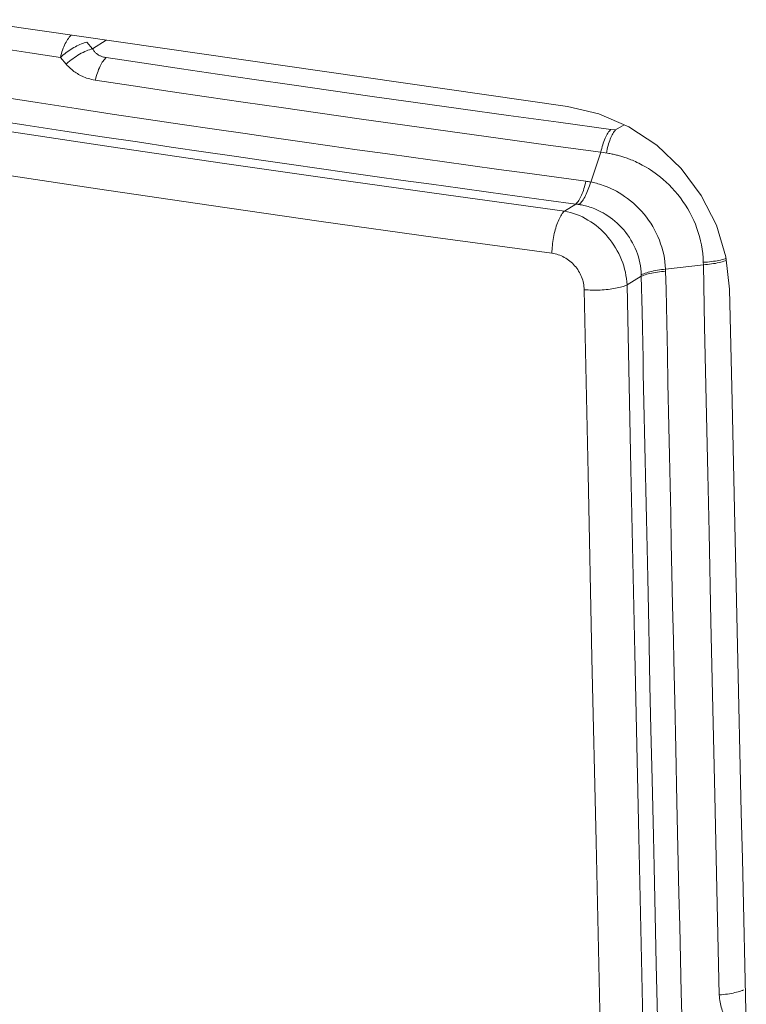
# Model space of a CAD drawing. Units: millimetres. Extents: x -669 to 400, y -227 to 402.
# Drawn here: x 296 to 300, y 222 to 227 of the extents above; entities that cross this region are included whole.
import ezdxf

# ---------------------------------------------------------------- set-up
doc = ezdxf.new("R2010")
doc.units = ezdxf.units.MM
doc.layers.add('AXIS_Sectional-View', color=7, linetype='Continuous')

msp = doc.modelspace()

# ---------------------------------------------------------------- linework, layer by layer
at = {"layer": 'AXIS_Sectional-View', "color": 7, "linetype": 'Continuous', "lineweight": 13}
for p, q in [((295.3573, 227.2076), (298.7631, 226.7172)), ((296.0505, 227.0802), (296.083, 227.0424)), ((296.083, 227.0424), (296.16, 227.092)), ((295.5553, 227.0477), (295.728, 227.0211)), ((295.728, 227.0211), (295.9007, 226.9947)), ((295.9007, 226.9947), (295.9333, 226.957)), ((296.3983, 226.6446), (296.1934, 226.6752)), ((298.7631, 226.7172), (298.9407, 226.6763)), ((298.9407, 226.6763), (299.1106, 226.6024)), ((298.7122, 226.6283), (299.0083, 226.5883)), ((299.0343, 226.5851), (299.0826, 226.6146)), ((299.0083, 226.5883), (299.0343, 226.5851)), ((299.1106, 226.6024), (299.2674, 226.4984)), ((298.655, 226.4995), (298.9514, 226.4596)), ((299.2674, 226.4984), (299.4052, 226.3679)), ((298.9514, 226.4596), (298.8946, 226.2912)), ((299.4052, 226.3679), (299.5188, 226.2156)), ((298.7458, 226.1273), (298.079, 226.2183)), ((298.8105, 226.1669), (298.7458, 226.1273)), ((299.5188, 226.2156), (299.6043, 226.047)), ((299.6043, 226.047), (299.6582, 225.8684)), ((299.5302, 225.838), (299.5306, 225.8242)), ((299.6582, 225.8684), (299.679, 225.6862)), ((299.5306, 225.8242), (299.3172, 225.7991)), ((299.3176, 225.7871), (299.3172, 225.7991)), ((299.5306, 225.8242), (299.5378, 225.4758)), ((299.1804, 225.7594), (299.0998, 225.7101)), ((299.1804, 225.7594), (299.1802, 225.7675)), ((299.1844, 225.5609), (299.1804, 225.7594)), ((299.679, 225.6862), (299.6928, 225.0518)), ((299.5378, 225.4758), (299.5484, 224.9741)), ((299.6928, 225.0518), (299.7041, 224.5291)), ((299.5484, 224.9741), (299.5554, 224.643)), ((299.5554, 224.643), (299.5625, 224.3133)), ((299.7041, 224.5291), (299.7232, 223.673)), ((299.5625, 224.3133), (299.5733, 223.8131)), ((299.5733, 223.8131), (299.5806, 223.479)), ((299.7232, 223.673), (299.7446, 222.7322)), ((299.2347, 223.2013), (299.2292, 223.4518)), ((299.5806, 223.479), (299.5878, 223.155)), ((299.3748, 223.092), (299.3689, 223.3585)), ((299.241, 222.9178), (299.2347, 223.2013)), ((299.5878, 223.155), (299.595, 222.8298)), ((299.3815, 222.7904), (299.3748, 223.092)), ((299.2482, 222.5981), (299.241, 222.9178)), ((299.595, 222.8298), (299.607, 222.2984)), ((299.393, 222.2747), (299.3815, 222.7904)), ((299.7446, 222.7322), (299.7506, 222.4709)), ((299.7506, 222.4709), (299.773, 221.5157)), ((299.607, 222.2984), (299.6207, 221.7026)), ((299.4145, 221.3343), (299.4057, 221.7154))]:
    msp.add_line(p, q, dxfattribs=at)
for points in [[(295.9619, 227.1205), (295.9596, 227.1184), (295.9549, 227.1135), (295.9503, 227.108), (295.9458, 227.102), (295.9413, 227.0955), (295.9369, 227.0884), (295.9326, 227.0808), (295.9285, 227.0728), (295.9244, 227.0643), (295.9205, 227.0553), (295.9168, 227.046), (295.9132, 227.0364), (295.9098, 227.0264), (295.9066, 227.0161), (295.9035, 227.0055), (295.9007, 226.9947)], [(296.0505, 227.0802), (296.043, 227.0784), (296.0352, 227.0762), (296.0272, 227.0737), (296.0191, 227.0707), (296.0108, 227.0674), (296.0024, 227.0636), (295.9939, 227.0596), (295.9853, 227.0551), (295.9767, 227.0504), (295.968, 227.0453), (295.9594, 227.0398), (295.9507, 227.0341), (295.9421, 227.0282), (295.9336, 227.0219), (295.9252, 227.0154), (295.9169, 227.0087), (295.9087, 227.0018), (295.9007, 226.9947)], [(296.083, 227.0424), (296.0745, 227.0404), (296.0657, 227.0379), (296.0567, 227.0348), (296.0475, 227.0313), (296.0381, 227.0273), (296.0286, 227.0228), (296.0189, 227.0179), (296.0092, 227.0126), (295.9995, 227.0068), (295.9898, 227.0007), (295.9801, 226.9942), (295.9704, 226.9873), (295.9609, 226.9802), (295.9515, 226.9727), (295.9423, 226.965), (295.9333, 226.957)], [(296.083, 227.0424), (296.0854, 227.0384), (296.0879, 227.0347), (296.0905, 227.0312), (296.0931, 227.028), (296.0957, 227.025), (296.0984, 227.0222), (296.1012, 227.0195), (296.104, 227.017), (296.1069, 227.0146), (296.1099, 227.0124), (296.113, 227.0102), (296.1163, 227.0082), (296.1196, 227.0063), (296.1232, 227.0044), (296.1269, 227.0027), (296.1308, 227.0011), (296.1349, 226.9996), (296.1393, 226.9982), (296.144, 226.9969), (296.149, 226.9958), (296.1544, 226.9949), (296.1602, 226.9942)], [(295.9333, 226.957), (295.9396, 226.9499), (295.9459, 226.9433), (295.9522, 226.9372), (295.9584, 226.9314), (295.9647, 226.926), (295.9709, 226.9209), (295.9772, 226.916), (295.9836, 226.9115), (295.99, 226.9071), (295.9966, 226.9029), (296.0033, 226.899), (296.0101, 226.8951), (296.0172, 226.8915), (296.0245, 226.888), (296.0321, 226.8847), (296.04, 226.8815), (296.0483, 226.8784), (296.057, 226.8756), (296.0662, 226.8729), (296.0759, 226.8705), (296.0863, 226.8683), (296.0972, 226.8664)], [(296.1602, 226.9942), (296.1556, 226.9899), (296.151, 226.985), (296.1465, 226.9796), (296.1419, 226.9736), (296.1375, 226.967), (296.1332, 226.96), (296.1289, 226.9524), (296.1248, 226.9443), (296.1208, 226.9359), (296.1169, 226.927), (296.1132, 226.9177), (296.1096, 226.908), (296.1062, 226.898), (296.103, 226.8877), (296.1, 226.8772), (296.0972, 226.8664)], [(296.1602, 226.9942), (296.3735, 226.9621), (296.5836, 226.9308), (296.7882, 226.9005), (296.9941, 226.8703), (297.2072, 226.8394), (297.4285, 226.8075), (297.6611, 226.7743), (297.9049, 226.7398), (298.1609, 226.704), (298.4296, 226.6669), (298.7122, 226.6283)], [(296.0972, 226.8664), (296.311, 226.8343), (296.5215, 226.8029), (296.7265, 226.7726), (296.9328, 226.7423), (297.1464, 226.7112), (297.3682, 226.6792), (297.6012, 226.6459), (297.8456, 226.6114), (298.1021, 226.5755), (298.3715, 226.5382), (298.655, 226.4995)], [(296.1934, 226.6752), (295.9896, 226.7058), (295.7693, 226.7393), (295.5362, 226.775)], [(297.3617, 226.3676), (297.2057, 226.39), (297.0469, 226.4129), (296.8825, 226.4367), (296.709, 226.4621), (296.527, 226.4889), (296.3362, 226.5172), (296.136, 226.5471), (295.9266, 226.5786), (295.7059, 226.6122), (295.4723, 226.648)], [(298.8675, 226.2957), (298.7006, 226.3182), (298.5363, 226.3405), (298.3758, 226.3624), (298.2165, 226.3843), (298.0553, 226.4066), (297.8943, 226.429), (297.7348, 226.4513), (297.5768, 226.4736), (297.4217, 226.4957), (297.266, 226.5179), (297.1075, 226.5407), (296.9435, 226.5644), (296.7704, 226.5897), (296.5887, 226.6164), (296.3983, 226.6446)], [(298.079, 226.2183), (297.4467, 226.3068), (296.8143, 226.3977), (296.1882, 226.4901), (295.5626, 226.5847)], [(299.0083, 226.5883), (299.0041, 226.584), (298.9999, 226.5791), (298.9958, 226.5736), (298.9918, 226.5675), (298.9877, 226.5609), (298.9838, 226.5537), (298.98, 226.5461), (298.9762, 226.538), (298.9726, 226.5294), (298.9691, 226.5204), (298.9658, 226.5111), (298.9625, 226.5013), (298.9595, 226.4913), (298.9566, 226.481), (298.9539, 226.4704), (298.9514, 226.4596)], [(299.0343, 226.5851), (299.0305, 226.5807), (299.0268, 226.5757), (299.023, 226.5701), (299.0194, 226.5639), (299.0158, 226.5572), (299.0122, 226.5499), (299.0088, 226.5422), (299.0054, 226.534), (299.0021, 226.5253), (298.999, 226.5162), (298.996, 226.5067), (298.9931, 226.4969), (298.9903, 226.4868), (298.9877, 226.4763), (298.9853, 226.4656), (298.9831, 226.4547)], [(298.9514, 226.4596), (298.99, 226.4536), (298.9968, 226.4525), (299.0032, 226.4514), (299.0096, 226.4502), (299.0158, 226.4489), (299.0219, 226.4476), (299.0279, 226.4463), (299.034, 226.4449), (299.0399, 226.4435), (299.0459, 226.4419), (299.0519, 226.4404), (299.0579, 226.4387), (299.0638, 226.437), (299.0698, 226.4352), (299.0757, 226.4334), (299.0817, 226.4315), (299.0878, 226.4295), (299.094, 226.4273), (299.1005, 226.425), (299.1073, 226.4226), (299.1144, 226.4199), (299.1219, 226.4169), (299.1297, 226.4137), (299.138, 226.4102), (299.1467, 226.4063), (299.1559, 226.4021), (299.1654, 226.3974), (299.1755, 226.3924), (299.1859, 226.3869), (299.1968, 226.3809), (299.2081, 226.3744), (299.22, 226.3672), (299.2326, 226.3592), (299.2457, 226.3505), (299.2594, 226.3408), (299.2738, 226.3301), (299.2888, 226.3183), (299.3044, 226.3052), (299.3206, 226.2907), (299.3371, 226.275), (299.3535, 226.2581), (299.3698, 226.2402), (299.3857, 226.2214), (299.401, 226.2019), (299.4155, 226.1818), (299.4292, 226.1613), (299.4422, 226.1403), (299.4543, 226.1189), (299.4656, 226.0971), (299.476, 226.0749), (299.4855, 226.0525), (299.4941, 226.0297), (299.5019, 226.0067), (299.5087, 225.9835), (299.5147, 225.9599), (299.5197, 225.936), (299.5238, 225.9118), (299.5269, 225.8873), (299.5291, 225.8627), (299.5302, 225.838)], [(298.6754, 225.8891), (298.019, 225.9785), (297.3729, 226.069), (296.7389, 226.1602), (296.1111, 226.2528), (295.4839, 226.3476)], [(298.8105, 226.1669), (298.6431, 226.1895), (298.4786, 226.2118), (298.3178, 226.2338), (298.1581, 226.2558), (297.9965, 226.2782), (297.8352, 226.3007), (297.6754, 226.3231), (297.5171, 226.3455), (297.3617, 226.3676)], [(298.8675, 226.2957), (298.865, 226.2849), (298.8623, 226.2743), (298.8594, 226.2639), (298.8563, 226.2539), (298.8531, 226.2442), (298.8498, 226.2348), (298.8463, 226.2258), (298.8426, 226.2173), (298.8389, 226.2092), (298.835, 226.2015), (298.8311, 226.1944), (298.8271, 226.1878), (298.823, 226.1817), (298.8189, 226.1762), (298.8147, 226.1712), (298.8105, 226.1669)], [(298.8946, 226.2912), (298.8915, 226.2806), (298.8882, 226.2702), (298.8847, 226.26), (298.881, 226.2502), (298.8772, 226.2406), (298.8733, 226.2314), (298.8693, 226.2226), (298.8651, 226.2142), (298.8608, 226.2062), (298.8565, 226.1987), (298.8521, 226.1916), (298.8476, 226.1851), (298.8431, 226.1791), (298.8386, 226.1736), (298.834, 226.1687), (298.8295, 226.1644)], [(298.902, 226.2898), (298.8901, 226.292), (298.8857, 226.2929), (298.8811, 226.2936), (298.8766, 226.2944), (298.8721, 226.295), (298.8675, 226.2957)], [(299.3172, 225.7991), (299.3159, 225.82), (299.3136, 225.8407), (299.3105, 225.8614), (299.3066, 225.8819), (299.3017, 225.9024), (299.296, 225.9229), (299.2895, 225.9431), (299.2821, 225.9631), (299.2739, 225.9828), (299.2649, 226.0023), (299.2551, 226.0214), (299.2446, 226.04), (299.2334, 226.0583), (299.2214, 226.0761), (299.2088, 226.0934), (299.1955, 226.1102), (299.1815, 226.1264), (299.1669, 226.1421), (299.1516, 226.1573), (299.1357, 226.1718), (299.1193, 226.1857), (299.1027, 226.1986), (299.0863, 226.2104), (299.0702, 226.2211), (299.0548, 226.2305), (299.0401, 226.2389), (299.0261, 226.2463), (299.0128, 226.2528), (299.0001, 226.2585), (298.9881, 226.2637), (298.9765, 226.2682), (298.9655, 226.2722), (298.955, 226.2758), (298.945, 226.2789), (298.9355, 226.2817), (298.9264, 226.2842), (298.9178, 226.2863), (298.9097, 226.2881), (298.902, 226.2898)], [(298.8295, 226.1644), (298.8264, 226.1649), (298.8232, 226.1654), (298.8201, 226.1658), (298.8169, 226.1662), (298.8137, 226.1666), (298.8105, 226.1669)], [(299.1802, 225.7675), (299.1793, 225.7846), (299.1777, 225.8017), (299.1753, 225.8186), (299.1722, 225.8354), (299.1684, 225.8521), (299.1639, 225.8687), (299.1586, 225.8852), (299.1526, 225.9014), (299.1459, 225.9174), (299.1386, 225.9332), (299.1306, 225.9486), (299.1219, 225.9637), (299.1127, 225.9785), (299.1028, 225.9929), (299.0923, 226.0068), (299.0813, 226.0204), (299.0697, 226.0335), (299.0576, 226.0462), (299.0448, 226.0584), (299.0316, 226.0701), (299.018, 226.0812), (299.0042, 226.0915), (298.9905, 226.101), (298.9771, 226.1095), (298.9642, 226.117), (298.9519, 226.1236), (298.9402, 226.1294), (298.9291, 226.1346), (298.9184, 226.1391), (298.9083, 226.1432), (298.8986, 226.1467), (298.8893, 226.1498), (298.8806, 226.1526), (298.8723, 226.155), (298.8643, 226.1571), (298.8567, 226.159), (298.8495, 226.1606), (298.8425, 226.162), (298.8359, 226.1633), (298.8295, 226.1644)], [(298.6754, 225.8891), (298.6757, 225.9), (298.6763, 225.9111), (298.6772, 225.9223), (298.6782, 225.9335), (298.6795, 225.9448), (298.681, 225.9561), (298.6827, 225.9673), (298.6847, 225.9784), (298.6868, 225.9894), (298.6891, 226.0003), (298.6917, 226.011), (298.6944, 226.0214), (298.6973, 226.0316), (298.7003, 226.0415), (298.7035, 226.0511), (298.7069, 226.0603), (298.7104, 226.0692), (298.714, 226.0776), (298.7177, 226.0856), (298.7215, 226.0931), (298.7254, 226.1002), (298.7294, 226.1067), (298.7334, 226.1127), (298.7375, 226.1181), (298.7416, 226.123), (298.7458, 226.1273)], [(299.0998, 225.7101), (299.0986, 225.7282), (299.0966, 225.7463), (299.0938, 225.7642), (299.0903, 225.7821), (299.086, 225.8), (299.0809, 225.8177), (299.0751, 225.8353), (299.0685, 225.8527), (299.0612, 225.8699), (299.0532, 225.8868), (299.0445, 225.9034), (299.0352, 225.9197), (299.0252, 225.9356), (299.0146, 225.9511), (299.0033, 225.9662), (298.9915, 225.9808), (298.9791, 225.9949), (298.9662, 226.0084), (298.9528, 226.0214), (298.9389, 226.0338), (298.9246, 226.0455), (298.9098, 226.0566), (298.8947, 226.0671), (298.8792, 226.0768), (298.8635, 226.0858), (298.8474, 226.094), (298.831, 226.1016), (298.8143, 226.1084), (298.7974, 226.1144), (298.7803, 226.1195), (298.7631, 226.1238), (298.7458, 226.1273)], [(298.858, 225.6835), (298.8575, 225.6927), (298.8567, 225.7018), (298.8555, 225.7109), (298.8538, 225.7199), (298.8518, 225.7289), (298.8493, 225.7378), (298.8464, 225.7466), (298.8432, 225.7554), (298.8395, 225.764), (298.8355, 225.7724), (298.8311, 225.7807), (298.8264, 225.7888), (298.8212, 225.7967), (298.8158, 225.8044), (298.81, 225.8118), (298.8039, 225.819), (298.7975, 225.826), (298.7909, 225.8326), (298.7839, 225.839), (298.7767, 225.845), (298.7692, 225.8507), (298.7615, 225.8561), (298.7536, 225.8611), (298.7456, 225.8658), (298.7373, 225.8701), (298.7289, 225.874), (298.7203, 225.8775), (298.7115, 225.8807), (298.7026, 225.8834), (298.6936, 225.8857), (298.6845, 225.8876), (298.6754, 225.8891)], [(299.6592, 225.8601), (299.6536, 225.8581), (299.6456, 225.8556), (299.6371, 225.8533), (299.6281, 225.851), (299.6187, 225.8489), (299.6088, 225.847), (299.5985, 225.8452), (299.5878, 225.8435), (299.5767, 225.8421), (299.5654, 225.8408), (299.5539, 225.8397), (299.5421, 225.8388), (299.5302, 225.838)], [(299.6605, 225.8488), (299.6538, 225.8462), (299.6458, 225.8436), (299.6374, 225.841), (299.6284, 225.8386), (299.6189, 225.8363), (299.609, 225.8342), (299.5987, 225.8322), (299.5881, 225.8304), (299.5771, 225.8288), (299.5658, 225.8274), (299.5542, 225.8261), (299.5425, 225.8251), (299.5306, 225.8242)], [(299.3172, 225.7991), (299.3053, 225.7979), (299.2936, 225.7966), (299.2821, 225.795), (299.2709, 225.7933), (299.2599, 225.7913), (299.2492, 225.7892), (299.239, 225.787), (299.2291, 225.7846), (299.2197, 225.782), (299.2107, 225.7794), (299.2022, 225.7765), (299.1943, 225.7736), (299.187, 225.7706), (299.1802, 225.7675)], [(299.3176, 225.7871), (299.3057, 225.7862), (299.294, 225.7852), (299.2824, 225.7839), (299.2711, 225.7825), (299.2601, 225.7809), (299.2495, 225.7791), (299.2392, 225.7771), (299.2293, 225.775), (299.2198, 225.7727), (299.2109, 225.7703), (299.2024, 225.7678), (299.1945, 225.7651), (299.1871, 225.7623), (299.1804, 225.7594)], [(299.3254, 225.4079), (299.3217, 225.5887), (299.3197, 225.6859), (299.3176, 225.7871)], [(298.858, 225.6835), (298.8688, 225.6826), (298.8798, 225.6819), (298.891, 225.6814), (298.9024, 225.6811), (298.9138, 225.681), (298.9253, 225.681), (298.9368, 225.6812), (298.9483, 225.6816), (298.9597, 225.6822), (298.971, 225.683), (298.9822, 225.684), (298.9933, 225.6851), (299.0041, 225.6864), (299.0146, 225.6878), (299.0249, 225.6894), (299.0349, 225.6912), (299.0446, 225.6931), (299.0538, 225.6952), (299.0627, 225.6974), (299.0711, 225.6997), (299.079, 225.7021), (299.0865, 225.7047), (299.0934, 225.7074), (299.0998, 225.7101)], [(298.9725, 220.4904), (298.9483, 221.5284), (298.9248, 222.5667), (298.9018, 223.6054), (298.8796, 224.6443), (298.858, 225.6835)], [(299.2385, 219.4806), (299.2138, 220.5181), (299.1897, 221.5559), (299.1662, 222.594), (299.1434, 223.6324), (299.1213, 224.6711), (299.0998, 225.7101)], [(299.1899, 225.2944), (299.1863, 225.4687), (299.1844, 225.5609)], [(299.3306, 225.1564), (299.3272, 225.3222), (299.3254, 225.4079)], [(299.1951, 225.047), (299.1917, 225.2109), (299.1899, 225.2944)], [(299.3374, 224.8288), (299.334, 224.9929), (299.3323, 225.0748), (299.3306, 225.1564)], [(299.202, 224.7187), (299.1985, 224.883), (299.1968, 224.965), (299.1951, 225.047)], [(299.3426, 224.5822), (299.3392, 224.7466), (299.3374, 224.8288)], [(299.209, 224.39), (299.2055, 224.5543), (299.2038, 224.6365), (299.202, 224.7187)], [(299.3496, 224.2527), (299.3461, 224.4179), (299.3444, 224.5001), (299.3426, 224.5822)], [(299.2143, 224.1407), (299.2107, 224.3077), (299.209, 224.39)], [(299.3552, 223.9936), (299.3514, 224.1686), (299.3496, 224.2527)], [(299.2222, 223.7762), (299.2181, 223.9656), (299.2162, 224.0546), (299.2143, 224.1407)], [(299.3614, 223.7022), (299.3571, 223.9012), (299.3552, 223.9936)], [(299.2292, 223.4518), (299.2244, 223.6742), (299.2222, 223.7762)], [(299.3689, 223.3585), (299.3638, 223.5943), (299.3614, 223.7022)], [(299.2602, 222.0628), (299.252, 222.4254), (299.2482, 222.5981)], [(299.4057, 221.7154), (299.3972, 222.0911), (299.393, 222.2747)], [(299.2732, 221.4969), (299.2645, 221.8758), (299.2602, 222.0628)], [(299.7576, 221.731), (299.7509, 221.728), (299.7435, 221.7252), (299.7356, 221.7225), (299.7272, 221.7199), (299.7182, 221.7174), (299.7088, 221.7151), (299.6989, 221.7129), (299.6886, 221.7109), (299.678, 221.7091), (299.667, 221.7074), (299.6558, 221.7059), (299.6443, 221.7046), (299.6325, 221.7035), (299.6207, 221.7026)], [(299.6207, 221.7026), (299.6211, 221.6921), (299.6219, 221.6818), (299.6231, 221.6717), (299.6246, 221.6619), (299.6265, 221.6522), (299.6286, 221.6427), (299.6311, 221.6333), (299.634, 221.624), (299.6371, 221.6149), (299.6405, 221.606), (299.6442, 221.5971), (299.6482, 221.5884), (299.6525, 221.5798), (299.6571, 221.5713), (299.662, 221.5629), (299.6674, 221.5545), (299.6732, 221.5459), (299.6797, 221.537), (299.6868, 221.528), (299.6946, 221.5186)]]:
    msp.add_lwpolyline(points, dxfattribs=at)

doc.saveas('drawing.dxf')
